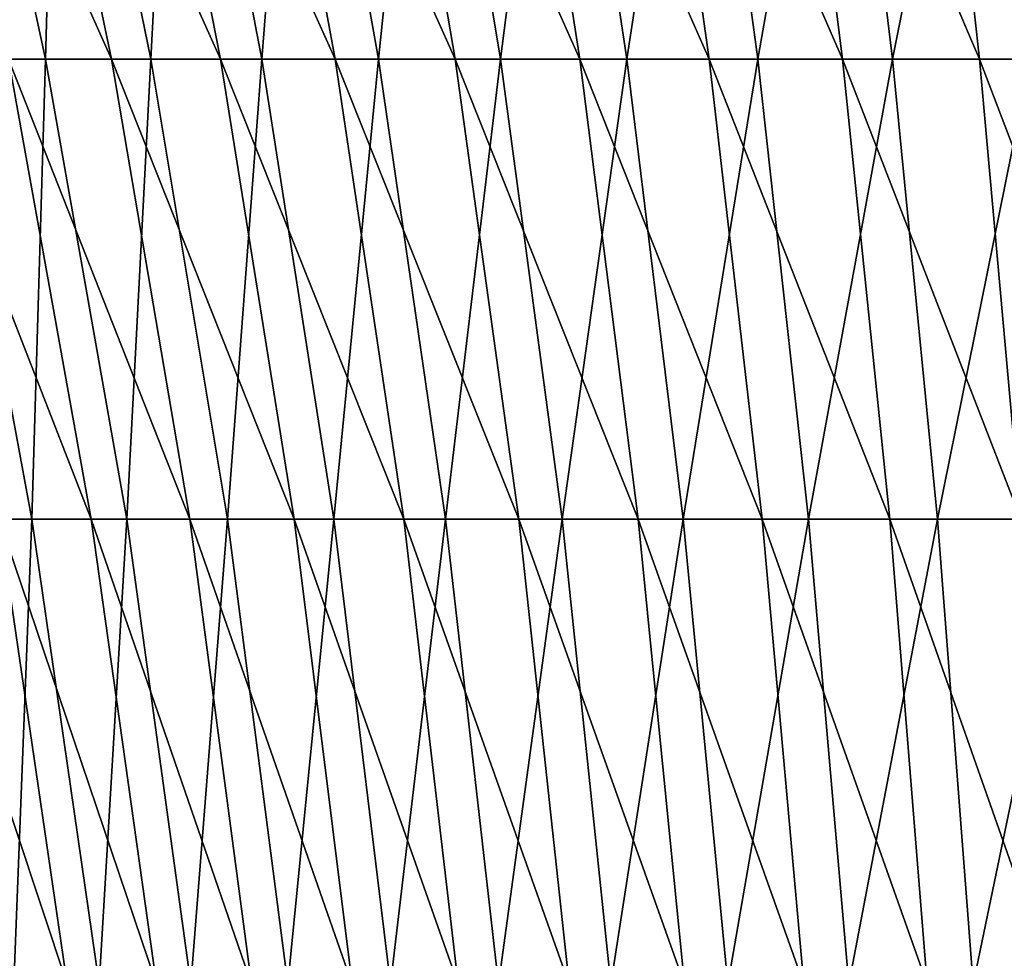
# Model space of a CAD drawing. Extents: x -329 to 30, y -98 to 0.
# Drawn here: x -307 to -303, y -31 to -27 of the extents above; entities that cross this region are included whole.
import ezdxf

# ---------------------------------------------------------------- set-up
doc = ezdxf.new("R2010")
doc.units = 0
doc.header["$MEASUREMENT"] = 0
doc.layers.add('L3', color=7, linetype='Continuous')

msp = doc.modelspace()

# ---------------------------------------------------------------- linework, layer by layer
at = {"layer": 'L3', "color": 7}
for points in [[(-307.1685, -25.76073, -29.73767), (-306.7442, -25.76073, -30.18355), (-306.3729, -27.53874, -29.80944)], [(-306.7765, -27.53874, -29.38537), (-307.1685, -25.76073, -29.73767), (-306.3729, -27.53874, -29.80944)], [(-307.0156, -25.76073, -15.16397), (-307.019, -27.53874, -15.96279), (-306.631, -27.53874, -15.52442)], [(-306.582, -25.76073, -14.7271), (-307.0156, -25.76073, -15.16397), (-306.631, -27.53874, -15.52442)], [(-306.7442, -25.76073, -30.18355), (-306.2951, -25.76073, -30.60447), (-305.9458, -27.53874, -30.20978)], [(-306.3729, -27.53874, -29.80944), (-306.7442, -25.76073, -30.18355), (-305.9458, -27.53874, -30.20978)], [(-306.582, -25.76073, -14.7271), (-306.631, -27.53874, -15.52442), (-306.2186, -27.53874, -15.10892)], [(-306.1242, -25.76073, -14.31569), (-306.582, -25.76073, -14.7271), (-306.2186, -27.53874, -15.10892)], [(-306.2951, -25.76073, -30.60447), (-305.8228, -25.76073, -30.99908), (-305.4965, -27.53874, -30.58508)], [(-305.9458, -27.53874, -30.20978), (-306.2951, -25.76073, -30.60447), (-305.4965, -27.53874, -30.58508)], [(-306.1242, -25.76073, -14.31569), (-306.2186, -27.53874, -15.10892), (-305.7832, -27.53874, -14.71763)], [(-305.6436, -25.76073, -13.93109), (-306.1242, -25.76073, -14.31569), (-305.7832, -27.53874, -14.71763)], [(-305.8228, -25.76073, -30.99908), (-305.3286, -25.76073, -31.36607), (-305.0266, -27.53874, -30.93413)], [(-305.4965, -27.53874, -30.58508), (-305.8228, -25.76073, -30.99908), (-305.0266, -27.53874, -30.93413)], [(-305.6436, -25.76073, -13.93109), (-305.7832, -27.53874, -14.71763), (-305.3262, -27.53874, -14.35184)], [(-305.1419, -25.76073, -13.57455), (-305.6436, -25.76073, -13.93109), (-305.3262, -27.53874, -14.35184)], [(-305.3286, -25.76073, -31.36607), (-304.8143, -25.76073, -31.70425), (-304.5374, -27.53874, -31.25577)], [(-305.0266, -27.53874, -30.93413), (-305.3286, -25.76073, -31.36607), (-304.5374, -27.53874, -31.25577)], [(-305.1419, -25.76073, -13.57455), (-305.3262, -27.53874, -14.35184), (-304.849, -27.53874, -14.01273)], [(-304.6206, -25.76073, -13.24723), (-305.1419, -25.76073, -13.57455), (-304.849, -27.53874, -14.01273)], [(-304.6206, -25.76073, -13.24723), (-304.849, -27.53874, -14.01273), (-304.3532, -27.53874, -13.70143)], [(-304.8143, -25.76073, -31.70425), (-304.2816, -25.76073, -32.01253), (-304.0307, -27.53874, -31.54897)], [(-304.5374, -27.53874, -31.25577), (-304.8143, -25.76073, -31.70425), (-304.0307, -27.53874, -31.54897)], [(-304.0815, -25.76073, -12.95021), (-304.6206, -25.76073, -13.24723), (-304.3532, -27.53874, -13.70143)], [(-304.0815, -25.76073, -12.95021), (-304.3532, -27.53874, -13.70143), (-303.8405, -27.53874, -13.41893)], [(-304.2816, -25.76073, -32.01253), (-303.7321, -25.76073, -32.28988), (-303.5082, -27.53874, -31.81276)], [(-304.0307, -27.53874, -31.54897), (-304.2816, -25.76073, -32.01253), (-303.5082, -27.53874, -31.81276)], [(-303.5263, -25.76073, -12.68445), (-304.0815, -25.76073, -12.95021), (-303.8405, -27.53874, -13.41893)], [(-303.5263, -25.76073, -12.68445), (-303.8405, -27.53874, -13.41893), (-303.3125, -27.53874, -13.16616)], [(-303.7321, -25.76073, -32.28988), (-303.1677, -25.76073, -32.53542), (-302.9713, -27.53874, -32.04629)], [(-303.5082, -27.53874, -31.81276), (-303.7321, -25.76073, -32.28988), (-302.9713, -27.53874, -32.04629)], [(-302.9569, -25.76073, -12.45081), (-303.5263, -25.76073, -12.68445), (-303.3125, -27.53874, -13.16616)], [(-302.9569, -25.76073, -12.45081), (-303.3125, -27.53874, -13.16616), (-302.7709, -27.53874, -12.94395)], [(-303.1677, -25.76073, -32.53542), (-302.5902, -25.76073, -32.74833), (-302.4221, -27.53874, -32.24879)], [(-302.9713, -27.53874, -32.04629), (-303.1677, -25.76073, -32.53542), (-302.4221, -27.53874, -32.24879)], [(-302.3751, -25.76073, -12.25007), (-302.9569, -25.76073, -12.45081), (-302.7709, -27.53874, -12.94395)], [(-307.1552, -27.53874, -28.93895), (-306.7765, -27.53874, -29.38537), (-306.4522, -29.34127, -29.09401)], [(-306.8148, -29.34127, -28.66657), (-307.1552, -27.53874, -28.93895), (-306.4522, -29.34127, -29.09401)], [(-307.019, -27.53874, -15.96279), (-307.0314, -29.34127, -16.68251), (-306.6844, -29.34127, -16.24226)], [(-306.631, -27.53874, -15.52442), (-307.019, -27.53874, -15.96279), (-306.6844, -29.34127, -16.24226)], [(-306.7765, -27.53874, -29.38537), (-306.3729, -27.53874, -29.80944), (-306.0659, -29.34127, -29.50004)], [(-306.4522, -29.34127, -29.09401), (-306.7765, -27.53874, -29.38537), (-306.0659, -29.34127, -29.50004)], [(-306.631, -27.53874, -15.52442), (-306.6844, -29.34127, -16.24226), (-306.3129, -29.34127, -15.82253)], [(-306.2186, -27.53874, -15.10892), (-306.631, -27.53874, -15.52442), (-306.3129, -29.34127, -15.82253)], [(-306.3729, -27.53874, -29.80944), (-305.9458, -27.53874, -30.20978), (-305.6569, -29.34127, -29.88336)], [(-306.0659, -29.34127, -29.50004), (-306.3729, -27.53874, -29.80944), (-305.6569, -29.34127, -29.88336)], [(-306.2186, -27.53874, -15.10892), (-306.3129, -29.34127, -15.82253), (-305.9181, -29.34127, -15.42469)], [(-305.7832, -27.53874, -14.71763), (-306.2186, -27.53874, -15.10892), (-305.9181, -29.34127, -15.42469)], [(-305.9458, -27.53874, -30.20978), (-305.4965, -27.53874, -30.58508), (-305.2267, -29.34127, -30.2427)], [(-305.6569, -29.34127, -29.88336), (-305.9458, -27.53874, -30.20978), (-305.2267, -29.34127, -30.2427)], [(-305.7832, -27.53874, -14.71763), (-305.9181, -29.34127, -15.42469), (-305.5012, -29.34127, -15.05004)], [(-305.3262, -27.53874, -14.35184), (-305.7832, -27.53874, -14.71763), (-305.5012, -29.34127, -15.05004)], [(-305.3262, -27.53874, -14.35184), (-305.5012, -29.34127, -15.05004), (-305.0636, -29.34127, -14.69981)], [(-305.4965, -27.53874, -30.58508), (-305.0266, -27.53874, -30.93413), (-304.7768, -29.34127, -30.5769)], [(-305.2267, -29.34127, -30.2427), (-305.4965, -27.53874, -30.58508), (-304.7768, -29.34127, -30.5769)], [(-304.849, -27.53874, -14.01273), (-305.3262, -27.53874, -14.35184), (-305.0636, -29.34127, -14.69981)], [(-304.849, -27.53874, -14.01273), (-305.0636, -29.34127, -14.69981), (-304.6067, -29.34127, -14.37513)], [(-305.0266, -27.53874, -30.93413), (-304.5374, -27.53874, -31.25577), (-304.3084, -29.34127, -30.88486)], [(-304.7768, -29.34127, -30.5769), (-305.0266, -27.53874, -30.93413), (-304.3084, -29.34127, -30.88486)], [(-304.3532, -27.53874, -13.70143), (-304.849, -27.53874, -14.01273), (-304.6067, -29.34127, -14.37513)], [(-304.3532, -27.53874, -13.70143), (-304.6067, -29.34127, -14.37513), (-304.132, -29.34127, -14.07706)], [(-304.5374, -27.53874, -31.25577), (-304.0307, -27.53874, -31.54897), (-303.8233, -29.34127, -31.16559)], [(-304.3084, -29.34127, -30.88486), (-304.5374, -27.53874, -31.25577), (-303.8233, -29.34127, -31.16559)], [(-303.8405, -27.53874, -13.41893), (-304.3532, -27.53874, -13.70143), (-304.132, -29.34127, -14.07706)], [(-303.8405, -27.53874, -13.41893), (-304.132, -29.34127, -14.07706), (-303.6411, -29.34127, -13.80657)], [(-304.0307, -27.53874, -31.54897), (-303.5082, -27.53874, -31.81276), (-303.3229, -29.34127, -31.41817)], [(-303.8233, -29.34127, -31.16559), (-304.0307, -27.53874, -31.54897), (-303.3229, -29.34127, -31.41817)], [(-303.3125, -27.53874, -13.16616), (-303.8405, -27.53874, -13.41893), (-303.6411, -29.34127, -13.80657)], [(-303.3125, -27.53874, -13.16616), (-303.6411, -29.34127, -13.80657), (-303.1355, -29.34127, -13.56456)], [(-303.5082, -27.53874, -31.81276), (-302.9713, -27.53874, -32.04629), (-302.8089, -29.34127, -31.64176)], [(-303.3229, -29.34127, -31.41817), (-303.5082, -27.53874, -31.81276), (-302.8089, -29.34127, -31.64176)], [(-302.7709, -27.53874, -12.94395), (-303.3125, -27.53874, -13.16616), (-303.1355, -29.34127, -13.56456)], [(-302.7709, -27.53874, -12.94395), (-303.1355, -29.34127, -13.56456), (-302.617, -29.34127, -13.3518)], [(-302.9713, -27.53874, -32.04629), (-302.4221, -27.53874, -32.24879), (-302.283, -29.34127, -31.83565)], [(-302.8089, -29.34127, -31.64176), (-302.9713, -27.53874, -32.04629), (-302.283, -29.34127, -31.83565)], [(-307.1525, -29.34127, -28.21914), (-306.8148, -29.34127, -28.66657), (-306.5466, -31.16364, -28.45187)], [(-306.8723, -31.16364, -28.0201), (-307.1525, -29.34127, -28.21914), (-306.5466, -31.16364, -28.45187)], [(-306.6844, -29.34127, -16.24226), (-307.0314, -29.34127, -16.68251), (-306.7555, -31.16364, -16.88738)], [(-306.8148, -29.34127, -28.66657), (-306.4522, -29.34127, -29.09401), (-306.1967, -31.16364, -28.86433)], [(-306.5466, -31.16364, -28.45187), (-306.8148, -29.34127, -28.66657), (-306.1967, -31.16364, -28.86433)], [(-306.6844, -29.34127, -16.24226), (-306.7555, -31.16364, -16.88738), (-306.4207, -31.16364, -16.46255)], [(-306.3129, -29.34127, -15.82253), (-306.6844, -29.34127, -16.24226), (-306.4207, -31.16364, -16.46255)], [(-306.4522, -29.34127, -29.09401), (-306.0659, -29.34127, -29.50004), (-305.8238, -31.16364, -29.25615)], [(-306.1967, -31.16364, -28.86433), (-306.4522, -29.34127, -29.09401), (-305.8238, -31.16364, -29.25615)], [(-306.3129, -29.34127, -15.82253), (-306.4207, -31.16364, -16.46255), (-306.0623, -31.16364, -16.05751)], [(-305.9181, -29.34127, -15.42469), (-306.3129, -29.34127, -15.82253), (-306.0623, -31.16364, -16.05751)], [(-306.0659, -29.34127, -29.50004), (-305.6569, -29.34127, -29.88336), (-305.4292, -31.16364, -29.62605)], [(-305.8238, -31.16364, -29.25615), (-306.0659, -29.34127, -29.50004), (-305.4292, -31.16364, -29.62605)], [(-305.9181, -29.34127, -15.42469), (-306.0623, -31.16364, -16.05751), (-305.6813, -31.16364, -15.67361)], [(-305.5012, -29.34127, -15.05004), (-305.9181, -29.34127, -15.42469), (-305.6813, -31.16364, -15.67361)], [(-305.5012, -29.34127, -15.05004), (-305.6813, -31.16364, -15.67361), (-305.2789, -31.16364, -15.31208)], [(-305.6569, -29.34127, -29.88336), (-305.2267, -29.34127, -30.2427), (-305.0141, -31.16364, -29.97281)], [(-305.4292, -31.16364, -29.62605), (-305.6569, -29.34127, -29.88336), (-305.0141, -31.16364, -29.97281)], [(-305.0636, -29.34127, -14.69981), (-305.5012, -29.34127, -15.05004), (-305.2789, -31.16364, -15.31208)], [(-305.0636, -29.34127, -14.69981), (-305.2789, -31.16364, -15.31208), (-304.8567, -31.16364, -14.9741)], [(-305.2267, -29.34127, -30.2427), (-304.7768, -29.34127, -30.5769), (-304.5799, -31.16364, -30.29531)], [(-305.0141, -31.16364, -29.97281), (-305.2267, -29.34127, -30.2427), (-304.5799, -31.16364, -30.29531)], [(-304.6067, -29.34127, -14.37513), (-305.0636, -29.34127, -14.69981), (-304.8567, -31.16364, -14.9741)], [(-304.6067, -29.34127, -14.37513), (-304.8567, -31.16364, -14.9741), (-304.4158, -31.16364, -14.66079)], [(-304.7768, -29.34127, -30.5769), (-304.3084, -29.34127, -30.88486), (-304.1279, -31.16364, -30.59249)], [(-304.5799, -31.16364, -30.29531), (-304.7768, -29.34127, -30.5769), (-304.1279, -31.16364, -30.59249)], [(-304.132, -29.34127, -14.07706), (-304.6067, -29.34127, -14.37513), (-304.4158, -31.16364, -14.66079)], [(-304.132, -29.34127, -14.07706), (-304.4158, -31.16364, -14.66079), (-303.9577, -31.16364, -14.37316)], [(-304.3084, -29.34127, -30.88486), (-303.8233, -29.34127, -31.16559), (-303.6598, -31.16364, -30.86339)], [(-304.1279, -31.16364, -30.59249), (-304.3084, -29.34127, -30.88486), (-303.6598, -31.16364, -30.86339)], [(-303.6411, -29.34127, -13.80657), (-304.132, -29.34127, -14.07706), (-303.9577, -31.16364, -14.37316)], [(-303.6411, -29.34127, -13.80657), (-303.9577, -31.16364, -14.37316), (-303.4839, -31.16364, -14.11214)], [(-303.8233, -29.34127, -31.16559), (-303.3229, -29.34127, -31.41817), (-303.1769, -31.16364, -31.10712)], [(-303.6598, -31.16364, -30.86339), (-303.8233, -29.34127, -31.16559), (-303.1769, -31.16364, -31.10712)], [(-303.1355, -29.34127, -13.56456), (-303.6411, -29.34127, -13.80657), (-303.4839, -31.16364, -14.11214)], [(-303.1355, -29.34127, -13.56456), (-303.4839, -31.16364, -14.11214), (-302.9961, -31.16364, -13.8786)], [(-303.3229, -29.34127, -31.41817), (-302.8089, -29.34127, -31.64176), (-302.6809, -31.16364, -31.32289)], [(-303.1769, -31.16364, -31.10712), (-303.3229, -29.34127, -31.41817), (-302.6809, -31.16364, -31.32289)], [(-302.617, -29.34127, -13.3518), (-303.1355, -29.34127, -13.56456), (-302.9961, -31.16364, -13.8786)], [(-302.617, -29.34127, -13.3518), (-302.9961, -31.16364, -13.8786), (-302.4957, -31.16364, -13.67329)]]:
    msp.add_3dface(points, dxfattribs=at)

doc.saveas('drawing.dxf')
